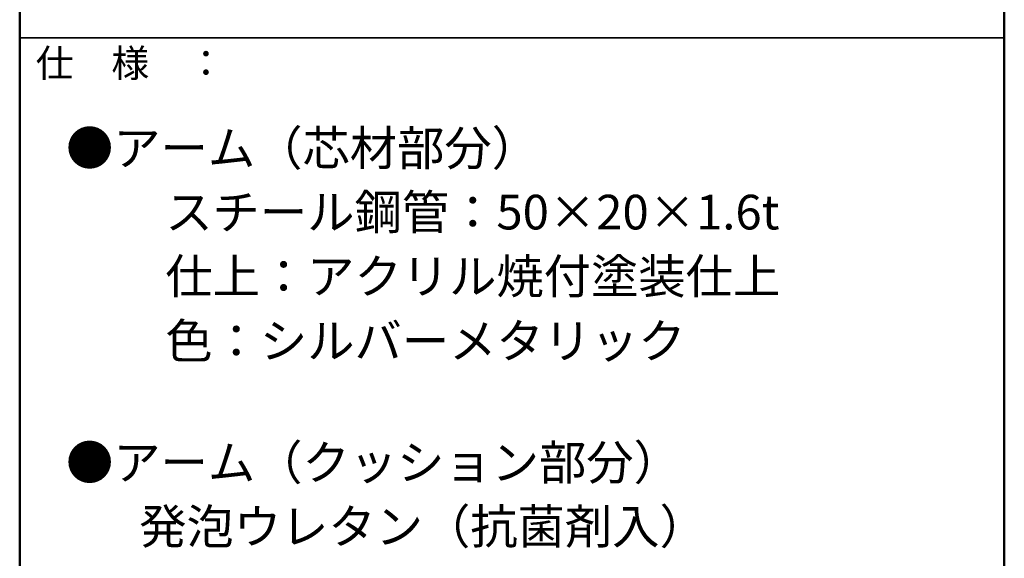
# Model space of a CAD drawing. Units: millimetres. Extents: x -2000 to 2000, y -1385 to 1385.
# Drawn here: x 1290 to 2000, y 559 to 948 of the extents above; entities that cross this region are included whole.
import ezdxf

# ---------------------------------------------------------------- set-up
doc = ezdxf.new("R2010")
doc.units = ezdxf.units.MM
doc.header["$LTSCALE"] = 10
doc.layers.add('moji', color=7, linetype='Continuous')
doc.layers.add('zumenwaku', color=7, linetype='Continuous')
doc.styles.add('ＭＳ Ｐゴシック', font='txt', dxfattribs={"height": 1})

msp = doc.modelspace()

# ---------------------------------------------------------------- linework, layer by layer
at = {"layer": 'zumenwaku', "color": 6, "linetype": 'Continuous', "lineweight": 50}
for p, q in [((1290.47, 1385.17), (1290.47, -1384.83)), ((2000.47, -1384.83), (2000.47, 1385.17))]:
    msp.add_line(p, q, dxfattribs=at)
at = {"layer": 'zumenwaku', "color": 6, "linetype": 'Continuous', "lineweight": 35}
msp.add_line((1290.47, 935.17), (2000.47, 935.17), dxfattribs=at)

# ---------------------------------------------------------------- texts
at = {"layer": 'moji', "color": 2, "linetype": 'Continuous', "lineweight": 5, "style": 'ＭＳ Ｐゴシック', "width": 0.99952}
for s, p in [('●アーム（芯材部分）', (1323.87, 843)), ('\u3000\u3000仕上：アクリル焼付塗装仕上', (1327.27, 750.47))]:
    msp.add_text(s, height=25.012, dxfattribs=at).set_placement(p)
at = {"layer": 'moji', "color": 2, "linetype": 'Continuous', "lineweight": 5, "style": 'ＭＳ Ｐゴシック'}
for s, p in [('\u3000\u3000スチール鋼管：50×20×1.6t', (1327.27, 796.81)), ('\u3000\u3000色：シルバーメタリック', (1327.27, 703.85)), ('●アーム（クッション部分）', (1323.87, 616.12)), ('\u3000  発泡ウレタン（抗菌剤入）', (1327.27, 569.93))]:
    msp.add_text(s, height=25, dxfattribs=at).set_placement(p)
at = {"layer": 'zumenwaku', "color": 6, "linetype": 'Continuous', "lineweight": 5, "style": 'ＭＳ Ｐゴシック', "width": 0.99952}
msp.add_text('仕\u3000様\u3000：', height=20.01, dxfattribs=at).set_placement((1302, 906.79))

doc.saveas('drawing.dxf')
